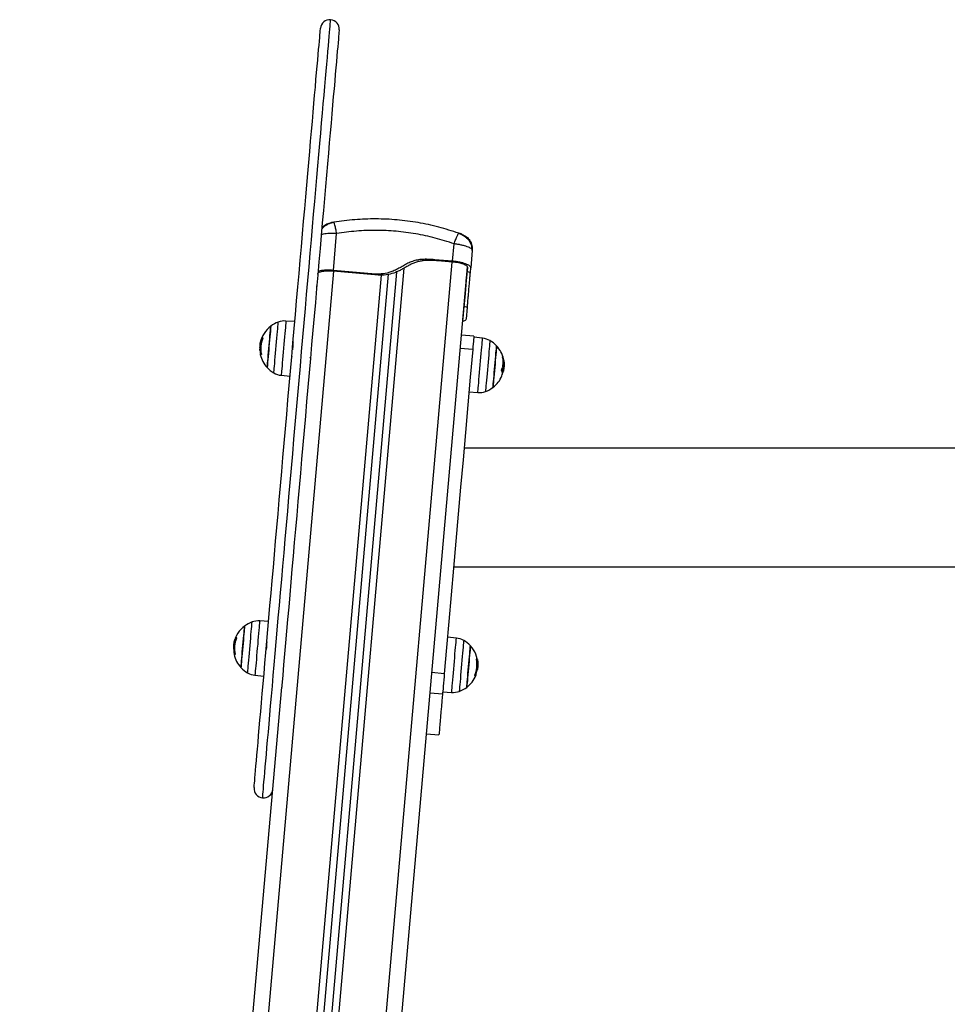
# Model space of a CAD drawing. Units: millimetres. Extents: x -2.7 to 8, y 0.4 to 14.3.
# Drawn here: x 1.8 to 2.4, y 12.1 to 12.7 of the extents above; entities that cross this region are included whole.
import ezdxf

# ---------------------------------------------------------------- set-up
doc = ezdxf.new("R2010")
doc.units = ezdxf.units.MM

# ---------------------------------------------------------------- blocks, each defined once
blk = doc.blocks.new('OPSHA_K015A')
at = {"color": 7, "linetype": 'Continuous', "lineweight": 25}
for p, q in [((11.61443, 8.83501), (11.61429, 8.83523)), ((11.61403, 8.80437), (11.6161, 8.82802)), ((11.69417, 8.82803), (11.69435, 8.82823)), ((11.69033, 8.81027), (11.69131, 8.82144)), ((11.70299, 8.8172), (11.70201, 8.80603)), ((11.70299, 8.8172), (11.7028, 8.81775)), ((11.50777, 6.61168), (11.69982, 8.80679)), ((11.69033, 8.81027), (11.67888, 8.81127)), ((11.68082, 8.81056), (11.67888, 8.81127)), ((11.69029, 8.80974), (11.68082, 8.81056)), ((11.6998, 8.80367), (11.70002, 8.8062)), ((11.70174, 8.80297), (11.70201, 8.80603)), ((11.70177, 8.80331), (11.70199, 8.80585)), ((11.6492, 8.80189), (11.45809, 6.6175)), ((11.65435, 8.80336), (11.46307, 6.61707)), ((11.60549, 8.80417), (11.6042, 8.80387)), ((11.64287, 8.80131), (11.61398, 8.80384)), ((11.64093, 8.80202), (11.61403, 8.80437)), ((11.64287, 8.80131), (11.64093, 8.80202)), ((11.6998, 8.80367), (11.70174, 8.80297)), ((11.69899, 8.79669), (11.69924, 8.79727)), ((11.69924, 8.79727), (11.69913, 8.79836)), ((11.69717, 8.77362), (11.69784, 8.78134)), ((11.69979, 8.78064), (11.69784, 8.78134)), ((11.69916, 8.77345), (11.69979, 8.78064)), ((11.58933, 8.77161), (11.58363, 8.77201)), ((11.70395, 8.7622), (11.69598, 8.7629)), ((11.70958, 8.76099), (11.70389, 8.76159)), ((11.56684, 8.75513), (11.56683, 8.7548)), ((11.56725, 8.75824), (11.56696, 8.75657)), ((11.56771, 8.75713), (11.56714, 8.75718)), ((11.5684, 8.75995), (11.56774, 8.76001)), ((11.56883, 8.76113), (11.56819, 8.76118)), ((11.60017, 8.75805), (11.60013, 8.758)), ((11.56694, 8.75333), (11.56688, 8.75333)), ((11.56749, 8.75484), (11.56702, 8.75488)), ((11.56713, 8.75103), (11.56723, 8.75056)), ((11.58729, 8.74922), (11.58734, 8.7492)), ((11.58733, 8.74916), (11.58745, 8.74933)), ((11.70321, 8.75373), (11.69524, 8.75442)), ((11.72268, 8.74295), (11.72331, 8.74289)), ((11.58059, 8.73724), (11.58627, 8.73664)), ((11.7221, 8.73966), (11.72254, 8.73962)), ((11.72214, 8.74043), (11.72289, 8.74037)), ((11.72218, 8.74005), (11.72304, 8.73998)), ((11.70083, 8.72662), (11.70654, 8.72622)), ((14.07754, 8.69071), (11.69769, 8.69071)), ((11.69103, 8.61461), (12.02504, 8.61461)), ((11.57253, 8.57962), (11.56683, 8.58002)), ((11.55045, 8.56625), (11.55017, 8.56458)), ((11.55161, 8.56796), (11.55095, 8.56802)), ((11.55214, 8.56913), (11.55139, 8.56919)), ((11.58337, 8.56606), (11.58334, 8.56601)), ((11.69278, 8.569), (11.6871, 8.5696)), ((11.5507, 8.56284), (11.55022, 8.56289)), ((11.55091, 8.56514), (11.55034, 8.56519)), ((11.70556, 8.54845), (11.70612, 8.5484)), ((11.70588, 8.55096), (11.70651, 8.5509)), ((11.56379, 8.54525), (11.56947, 8.54465)), ((11.68505, 8.5462), (11.67708, 8.5469)), ((11.70446, 8.54509), (11.70512, 8.54503)), ((11.41313, 6.61996), (11.58091, 8.53765)), ((11.68404, 8.53463), (11.68974, 8.53423)), ((11.6839, 8.53303), (11.67593, 8.53372)), ((11.67366, 8.50778), (11.68163, 8.50708))]:
    blk.add_line(p, q, dxfattribs=at)
at = {"color": 8, "linetype": 'Continuous', "lineweight": 25}
for p, q in [((11.6964, 8.82706), (11.69642, 8.82748)), ((11.65907, 8.80573), (11.46766, 6.61787)), ((11.49804, 6.61521), (11.69004, 8.80976)), ((11.42333, 6.62175), (11.61423, 8.80381)), ((11.64464, 8.8014), (11.45371, 6.61909)), ((11.69913, 8.79836), (11.6991, 8.79864)), ((11.56879, 8.76097), (11.56811, 8.76103)), ((11.56789, 8.75068), (11.56739, 8.75073)), ((11.723, 8.74734), (11.723, 8.74734)), ((11.72301, 8.74718), (11.72304, 8.74718)), ((11.72211, 8.7392), (11.72222, 8.73919)), ((11.72227, 8.74222), (11.72231, 8.74222)), ((11.55199, 8.56898), (11.55132, 8.56904)), ((11.55109, 8.55869), (11.55059, 8.55874)), ((11.70556, 8.55541), (11.7062, 8.55535)), ((11.70559, 8.55524), (11.70624, 8.55518)), ((11.70457, 8.54524), (11.70517, 8.54519))]:
    blk.add_line(p, q, dxfattribs=at)
at = {"color": 8, "linetype": 'Continuous', "lineweight": 25, "flags": 128}
for points in [[(11.56868, 8.46677), (11.56869, 8.46685), (11.56873, 8.46726), (11.56879, 8.46802), (11.56889, 8.46913), (11.56902, 8.4706), (11.56918, 8.47241), (11.56936, 8.47456), (11.56958, 8.47705), (11.56983, 8.47989), (11.57011, 8.48306), (11.57041, 8.48655), (11.57075, 8.49037), (11.57111, 8.49452), (11.5715, 8.49897), (11.57192, 8.50373), (11.57236, 8.5088), (11.57283, 8.51415), (11.57332, 8.51979), (11.57384, 8.52571), (11.57438, 8.5319), (11.57495, 8.53835), (11.57553, 8.54505), (11.57614, 8.55199), (11.57677, 8.55916), (11.57741, 8.56656), (11.57808, 8.57416), (11.57876, 8.58197), (11.57946, 8.58997), (11.58018, 8.59814), (11.58091, 8.60649), (11.58165, 8.61498), (11.58241, 8.62362), (11.58317, 8.63239), (11.58395, 8.64128), (11.58474, 8.65027), (11.58553, 8.65936), (11.58634, 8.66853), (11.58714, 8.67776), (11.58796, 8.68705), (11.58877, 8.69638), (11.58959, 8.70573), (11.59041, 8.7151), (11.59123, 8.72447), (11.59205, 8.73383), (11.59287, 8.74317), (11.59368, 8.75246), (11.59449, 8.7617), (11.59529, 8.77088), (11.59609, 8.77998), (11.59687, 8.78899), (11.59765, 8.7979), (11.59842, 8.80669), (11.59918, 8.81535), (11.59993, 8.82387), (11.60066, 8.83223), (11.60137, 8.84043), (11.60208, 8.84846), (11.60276, 8.8563), (11.60343, 8.86393), (11.60408, 8.87136), (11.60471, 8.87857), (11.60532, 8.88555), (11.60591, 8.89229), (11.60648, 8.89877), (11.60702, 8.905), (11.60755, 8.91096), (11.60804, 8.91665), (11.60852, 8.92205), (11.60896, 8.92716), (11.60938, 8.93196), (11.60978, 8.93647), (11.61014, 8.94066), (11.61048, 8.94453), (11.61079, 8.94807), (11.61107, 8.95129), (11.61133, 8.95418), (11.61155, 8.95673), (11.61174, 8.95893), (11.61191, 8.96079), (11.61204, 8.96231), (11.61214, 8.96348), (11.61221, 8.96429), (11.61225, 8.96475), (11.61226, 8.96487)], [(11.5759, 8.73875), (11.57592, 8.73893), (11.57596, 8.73947), (11.57604, 8.74036), (11.57615, 8.74158), (11.57628, 8.7431), (11.57644, 8.74489), (11.57661, 8.7469), (11.57681, 8.74909), (11.57701, 8.75142), (11.57722, 8.75383), (11.57743, 8.75626), (11.57764, 8.75867), (11.57785, 8.761), (11.57804, 8.76319), (11.57822, 8.7652), (11.57837, 8.76699), (11.5785, 8.76851), (11.57861, 8.76972), (11.57869, 8.77061), (11.57874, 8.77116), (11.57875, 8.77134)], [(11.58363, 8.77201), (11.58361, 8.77183), (11.58357, 8.77131), (11.58349, 8.77044), (11.58339, 8.76925), (11.58326, 8.76776), (11.5831, 8.76601), (11.58293, 8.76402), (11.58274, 8.76185), (11.58254, 8.75952), (11.58233, 8.7571), (11.58211, 8.75463), (11.58189, 8.75215), (11.58168, 8.74973), (11.58148, 8.7474), (11.58129, 8.74523), (11.58111, 8.74324), (11.58096, 8.74149), (11.58083, 8.74), (11.58073, 8.73881), (11.58065, 8.73795), (11.5806, 8.73742), (11.58059, 8.73724), (11.58059, 8.73724)], [(11.70654, 8.72622), (11.70654, 8.72623), (11.70656, 8.72646), (11.70661, 8.72704), (11.70669, 8.72796), (11.7068, 8.7292), (11.70693, 8.73073), (11.70709, 8.73252), (11.70726, 8.73454), (11.70746, 8.73674), (11.70766, 8.73908), (11.70787, 8.74152), (11.70809, 8.744), (11.70831, 8.74646), (11.70852, 8.74888), (11.70872, 8.75118), (11.70891, 8.75333), (11.70908, 8.75528), (11.70923, 8.757), (11.70935, 8.75844), (11.70945, 8.75958), (11.70952, 8.76039), (11.70957, 8.76086), (11.70958, 8.76099)], [(11.71426, 8.75948), (11.71426, 8.75944), (11.71423, 8.75908), (11.71417, 8.75837), (11.71407, 8.75732), (11.71395, 8.75595), (11.71381, 8.75429), (11.71364, 8.75239), (11.71346, 8.75029)], [(11.71346, 8.75029), (11.71326, 8.74802), (11.71305, 8.74565), (11.71284, 8.74322), (11.71263, 8.74079), (11.71242, 8.73842), (11.71222, 8.73615), (11.71204, 8.73404), (11.71187, 8.73213), (11.71173, 8.73047), (11.71161, 8.72909), (11.71151, 8.72803), (11.71145, 8.72731), (11.71142, 8.72694), (11.71141, 8.72689)], [(11.5591, 8.54676), (11.55912, 8.54694), (11.55917, 8.54748), (11.55924, 8.54837), (11.55935, 8.54959), (11.55948, 8.55111), (11.55964, 8.55289), (11.55982, 8.5549), (11.56001, 8.5571), (11.56021, 8.55943), (11.56042, 8.56183), (11.56064, 8.56427), (11.56085, 8.56668), (11.56105, 8.569), (11.56124, 8.5712), (11.56142, 8.57321), (11.56157, 8.575), (11.56171, 8.57651), (11.56181, 8.57773), (11.56189, 8.57862), (11.56194, 8.57916), (11.56195, 8.57935)], [(11.56683, 8.58002), (11.56682, 8.57984), (11.56677, 8.57931), (11.56669, 8.57845), (11.56659, 8.57726), (11.56646, 8.57577), (11.56631, 8.57402), (11.56613, 8.57203), (11.56594, 8.56985), (11.56574, 8.56753), (11.56553, 8.56511), (11.56531, 8.56263), (11.56509, 8.56016), (11.56488, 8.55774), (11.56468, 8.55541), (11.56449, 8.55323), (11.56432, 8.55125), (11.56416, 8.5495), (11.56403, 8.54801), (11.56393, 8.54682), (11.56385, 8.54595), (11.56381, 8.54543), (11.56379, 8.54525), (11.56379, 8.54525)], [(11.68974, 8.53423), (11.68975, 8.53441), (11.6898, 8.53493), (11.68988, 8.5358), (11.68998, 8.53699), (11.69011, 8.53848), (11.69026, 8.54023), (11.69044, 8.54222), (11.69063, 8.54439), (11.69083, 8.54672), (11.69104, 8.54914), (11.69126, 8.55161), (11.69148, 8.55409), (11.69169, 8.55651), (11.69189, 8.55884), (11.69208, 8.56101), (11.69225, 8.563), (11.69241, 8.56475), (11.69254, 8.56624), (11.69264, 8.56743), (11.69272, 8.56829), (11.69276, 8.56882), (11.69278, 8.569)], [(11.69747, 8.56749), (11.69745, 8.56731), (11.6974, 8.56677), (11.69733, 8.56588), (11.69722, 8.56466), (11.69709, 8.56314), (11.69693, 8.56136), (11.69675, 8.55934), (11.69656, 8.55715), (11.69636, 8.55482), (11.69615, 8.55241), (11.69593, 8.54998), (11.69572, 8.54757), (11.69552, 8.54524), (11.69533, 8.54305), (11.69515, 8.54104), (11.695, 8.53925), (11.69486, 8.53773), (11.69476, 8.53652), (11.69468, 8.53563), (11.69463, 8.53508), (11.69462, 8.5349)]]:
    blk.add_lwpolyline(points, dxfattribs=at)
at = {"color": 7, "linetype": 'Continuous', "lineweight": 25, "flags": 128}
for points in [[(11.56323, 8.47327), (11.56324, 8.47345), (11.56329, 8.47397), (11.56337, 8.47483), (11.56347, 8.47605), (11.56361, 8.47761), (11.56378, 8.47951), (11.56397, 8.48176), (11.5642, 8.48434), (11.56445, 8.48725), (11.56474, 8.4905), (11.56505, 8.49407), (11.56539, 8.49795), (11.56576, 8.50215), (11.56615, 8.50666), (11.56657, 8.51147), (11.56702, 8.51658), (11.56749, 8.52197), (11.56799, 8.52764), (11.56851, 8.53358), (11.56905, 8.53979), (11.56961, 8.54625), (11.5702, 8.55295), (11.57081, 8.55989), (11.57143, 8.56705), (11.57208, 8.57443), (11.57274, 8.58201), (11.57342, 8.58979), (11.57412, 8.59774), (11.57483, 8.60587), (11.57556, 8.61415), (11.57629, 8.62259), (11.57704, 8.63115), (11.5778, 8.63984), (11.57857, 8.64864), (11.57935, 8.65754), (11.58014, 8.66652), (11.58093, 8.67557), (11.58173, 8.68468), (11.58253, 8.69384), (11.58333, 8.70303), (11.58414, 8.71224), (11.58494, 8.72145), (11.58575, 8.73066), (11.58655, 8.73985), (11.58735, 8.749), (11.58815, 8.7581), (11.58894, 8.76715), (11.58973, 8.77612), (11.5905, 8.78501), (11.59127, 8.7938), (11.59203, 8.80247), (11.59278, 8.81103), (11.59352, 8.81944), (11.59424, 8.82771), (11.59495, 8.83582), (11.59564, 8.84376), (11.59632, 8.85151), (11.59698, 8.85907), (11.59763, 8.86643), (11.59825, 8.87356), (11.59886, 8.88048), (11.59944, 8.88716), (11.6, 8.89359), (11.60054, 8.89976), (11.60106, 8.90568), (11.60155, 8.91132), (11.60202, 8.91668), (11.60247, 8.92175), (11.60288, 8.92653), (11.60328, 8.93101), (11.60364, 8.93518), (11.60398, 8.93903), (11.60429, 8.94256), (11.60457, 8.94577), (11.60482, 8.94865), (11.60504, 8.95119), (11.60524, 8.9534), (11.6054, 8.95527), (11.60553, 8.95679), (11.60564, 8.95797), (11.60571, 8.9588), (11.60575, 8.95928), (11.60576, 8.95942)], [(11.61772, 8.95837), (11.6177, 8.95824), (11.61766, 8.95775), (11.61759, 8.95692), (11.61749, 8.95575), (11.61735, 8.95422), (11.61719, 8.95236), (11.617, 8.95015), (11.61677, 8.9476), (11.61652, 8.94472), (11.61624, 8.94152), (11.61593, 8.93798), (11.6156, 8.93413), (11.61523, 8.92996), (11.61484, 8.92549), (11.61442, 8.92071), (11.61398, 8.91563), (11.61351, 8.91027), (11.61301, 8.90463), (11.6125, 8.89872), (11.61196, 8.89254), (11.61139, 8.88611), (11.61081, 8.87943), (11.6102, 8.87252), (11.60958, 8.86538), (11.60894, 8.85803), (11.60828, 8.85047), (11.6076, 8.84271), (11.6069, 8.83477), (11.60619, 8.82667), (11.60547, 8.8184), (11.60473, 8.80998), (11.60399, 8.80143), (11.60323, 8.79275), (11.60246, 8.78396), (11.60168, 8.77508), (11.60089, 8.7661), (11.6001, 8.75706), (11.59931, 8.74795), (11.59851, 8.7388), (11.5977, 8.72961), (11.5969, 8.72041), (11.59609, 8.71119), (11.59529, 8.70198), (11.59448, 8.69279), (11.59368, 8.68364), (11.59288, 8.67453), (11.59209, 8.66547), (11.59131, 8.65649), (11.59053, 8.6476), (11.58976, 8.6388), (11.589, 8.63011), (11.58825, 8.62154), (11.58751, 8.61311), (11.58678, 8.60482), (11.58607, 8.5967), (11.58538, 8.58874), (11.5847, 8.58097), (11.58403, 8.57338), (11.58339, 8.56601), (11.58276, 8.55884), (11.58215, 8.55191), (11.58157, 8.5452), (11.581, 8.53874), (11.58091, 8.53765)], [(11.57395, 8.76874), (11.57394, 8.7687), (11.57391, 8.76833), (11.57385, 8.76762), (11.57376, 8.76658), (11.57364, 8.76523), (11.5735, 8.76361), (11.57334, 8.76177), (11.57316, 8.75976), (11.57298, 8.75763), (11.57278, 8.75544), (11.57259, 8.75325), (11.57241, 8.75112), (11.57223, 8.74911), (11.57207, 8.74727), (11.57193, 8.74566), (11.57181, 8.74431), (11.57172, 8.74326), (11.57166, 8.74255), (11.57163, 8.74219), (11.57162, 8.74214)], [(11.57162, 8.74214), (11.57164, 8.74232), (11.57168, 8.74286), (11.57176, 8.74375), (11.57187, 8.74495), (11.572, 8.74643), (11.57215, 8.74817), (11.57232, 8.7501), (11.5725, 8.75218), (11.57269, 8.75434), (11.57288, 8.75654), (11.57307, 8.75871), (11.57325, 8.76078), (11.57342, 8.76272), (11.57357, 8.76445), (11.5737, 8.76594), (11.57381, 8.76714), (11.57389, 8.76802), (11.57393, 8.76856), (11.57395, 8.76874), (11.57395, 8.76874)], [(11.70395, 8.7622), (11.70394, 8.76217), (11.70392, 8.76185), (11.70386, 8.76116), (11.70377, 8.76015), (11.70365, 8.75885), (11.70352, 8.75731), (11.70337, 8.75558), (11.70321, 8.75373)], [(11.58799, 8.75908), (11.58802, 8.75893), (11.58802, 8.75861), (11.58801, 8.75796), (11.588, 8.75751), (11.588, 8.75746), (11.588, 8.75743), (11.588, 8.75742), (11.588, 8.75742), (11.588, 8.75742), (11.588, 8.75742), (11.588, 8.75742), (11.588, 8.75742), (11.588, 8.75742), (11.588, 8.75742), (11.588, 8.75742), (11.588, 8.75741), (11.588, 8.75739), (11.588, 8.75735), (11.58799, 8.75721), (11.58794, 8.75589), (11.58785, 8.75403), (11.58784, 8.75377), (11.58783, 8.75363), (11.58783, 8.75363), (11.58783, 8.75363), (11.58783, 8.75363), (11.58783, 8.75363), (11.58783, 8.75363), (11.58783, 8.75363), (11.58783, 8.75363), (11.58783, 8.75363)], [(11.71622, 8.72949), (11.71622, 8.72959), (11.71626, 8.73003), (11.71633, 8.73082), (11.71643, 8.73194), (11.71655, 8.73335), (11.7167, 8.73502), (11.71687, 8.7369), (11.71704, 8.73895), (11.71723, 8.74109), (11.71742, 8.74329), (11.71761, 8.74547), (11.7178, 8.74758), (11.71797, 8.74955), (11.71813, 8.75135), (11.71827, 8.75291), (11.71838, 8.75419), (11.71846, 8.75516), (11.71852, 8.7558), (11.71854, 8.75608), (11.71854, 8.75609)], [(11.71854, 8.75609), (11.71853, 8.75598), (11.71849, 8.75552), (11.71842, 8.75472), (11.71832, 8.75358), (11.7182, 8.75216), (11.71805, 8.75048), (11.71789, 8.74858)], [(11.56723, 8.75095), (11.56717, 8.75098), (11.56713, 8.75104), (11.56718, 8.75109), (11.56721, 8.7511)], [(11.70321, 8.75373), (11.70165, 8.73597), (11.7001, 8.71828), (11.69856, 8.70066), (11.69703, 8.68311), (11.6955, 8.66564), (11.69398, 8.64826), (11.69247, 8.63097), (11.69096, 8.61379), (11.68947, 8.59671), (11.68798, 8.57975), (11.68651, 8.56291), (11.68505, 8.5462)], [(11.71789, 8.74858), (11.71771, 8.74654), (11.71752, 8.74438), (11.71733, 8.74219), (11.71714, 8.74001), (11.71695, 8.73791), (11.71678, 8.73594), (11.71662, 8.73416), (11.71649, 8.73261), (11.71638, 8.73134), (11.71629, 8.73038), (11.71624, 8.72976), (11.71622, 8.7295), (11.71622, 8.72949)], [(11.72266, 8.74256), (11.7227, 8.74352), (11.72269, 8.7448)], [(11.72334, 8.74461), (11.7232, 8.74619), (11.72294, 8.74769)], [(11.72204, 8.73942), (11.7221, 8.73969), (11.72219, 8.74009)], [(11.55715, 8.57675), (11.55715, 8.5767), (11.55712, 8.57634), (11.55705, 8.57563), (11.55696, 8.57458), (11.55684, 8.57323), (11.5567, 8.57162), (11.55654, 8.56978), (11.55637, 8.56777), (11.55618, 8.56564), (11.55599, 8.56345), (11.5558, 8.56126), (11.55561, 8.55913), (11.55543, 8.55712), (11.55527, 8.55528), (11.55513, 8.55366), (11.55501, 8.55232), (11.55492, 8.55127), (11.55486, 8.55056), (11.55483, 8.5502), (11.55482, 8.55015)], [(11.55482, 8.55015), (11.55484, 8.55033), (11.55489, 8.55087), (11.55496, 8.55175), (11.55507, 8.55295), (11.5552, 8.55444), (11.55535, 8.55618), (11.55552, 8.55811), (11.5557, 8.56018), (11.55589, 8.56235), (11.55608, 8.56455), (11.55627, 8.56671), (11.55646, 8.56879), (11.55662, 8.57072), (11.55678, 8.57246), (11.55691, 8.57394), (11.55701, 8.57515), (11.55709, 8.57603), (11.55714, 8.57657), (11.55715, 8.57675), (11.55715, 8.57675)], [(11.70175, 8.5641), (11.70173, 8.56392), (11.70168, 8.56338), (11.70161, 8.56249), (11.7015, 8.56129), (11.70137, 8.55981), (11.70122, 8.55807), (11.70105, 8.55614), (11.70087, 8.55406), (11.70068, 8.5519), (11.70049, 8.5497), (11.7003, 8.54753), (11.70012, 8.54546), (11.69995, 8.54352), (11.69979, 8.54179), (11.69966, 8.5403), (11.69956, 8.5391), (11.69948, 8.53822), (11.69944, 8.53768), (11.69942, 8.5375), (11.69942, 8.5375)], [(11.70058, 8.5508), (11.70077, 8.55299), (11.70096, 8.55512), (11.70114, 8.55713), (11.7013, 8.55897), (11.70144, 8.56058), (11.70156, 8.56193), (11.70165, 8.56298), (11.70171, 8.56369), (11.70174, 8.56405), (11.70175, 8.5641)], [(11.69942, 8.5375), (11.69942, 8.53754), (11.69945, 8.53791), (11.69952, 8.53862), (11.69961, 8.53966), (11.69973, 8.54101), (11.69987, 8.54263), (11.70003, 8.54447), (11.70021, 8.54648), (11.70039, 8.54861), (11.70058, 8.5508)], [(11.68505, 8.5462), (11.68488, 8.54427), (11.6847, 8.54225), (11.68453, 8.54025), (11.68436, 8.53834), (11.68421, 8.53659), (11.68408, 8.53508), (11.68397, 8.53388), (11.6839, 8.53303)], [(11.70512, 8.54503), (11.70519, 8.54503), (11.70521, 8.54502), (11.70519, 8.54502), (11.70514, 8.54502), (11.70505, 8.54503), (11.70492, 8.54504), (11.70475, 8.54505), (11.70455, 8.54507)], [(11.6839, 8.53303), (11.68354, 8.52892), (11.68321, 8.52515), (11.68291, 8.52174), (11.68264, 8.51867), (11.6824, 8.51597), (11.6822, 8.51362), (11.68202, 8.51162), (11.68188, 8.50999), (11.68177, 8.50872), (11.68169, 8.50781), (11.68164, 8.50727), (11.68163, 8.50708)]]:
    blk.add_lwpolyline(points, dxfattribs=at)
at = {"color": 7, "linetype": 'Continuous', "lineweight": 25}
for centre, radius, start, end in [((11.61174, 8.95889), 0.006, 85, 175), ((11.61174, 8.95889), 0.006, 355, 85), ((11.58481, 8.75439), 0.018, 127.12642, 167.62555), ((11.58481, 8.75439), 0.018, 109.67637, 127.12642), ((11.58279, 8.76004), 0.012, 86, 109.67637), ((11.58481, 8.75439), 0.01733, 157.53241, 192.28151), ((11.58469, 8.75443), 0.01784, 158.29308, 161.78182), ((11.56832, 8.75353), 0.00766, 86.28052, 91.0221), ((11.70832, 8.74906), 0.012, 60.32363, 84), ((11.70535, 8.74384), 0.018, 42.87358, 60.32363), ((11.70535, 8.74384), 0.018, 12.35105, 42.87358), ((11.58481, 8.75439), 0.018, 178.68501, 182.82975), ((11.58481, 8.75439), 0.0179, 181.10567, 191.84538), ((11.58481, 8.75438), 0.0178, 178.41018, 191.85139), ((11.58481, 8.75439), 0.018, 192.29584, 222.87358), ((11.56725, 8.7501), 0.00046, 81.94026, 92.56708), ((11.56693, 8.73334), 0.01723, 86.87634, 88.2818), ((11.7087, 8.74588), 0.01403, 348.70217, 12.6899), ((11.7192, 8.74695), 0.00382, 337.24192, 33.17272), ((11.71876, 8.74073), 0.00431, 9.4594, 30.53621), ((11.70461, 8.74391), 0.018, 356.27695, 0.35798), ((11.58481, 8.75439), 0.018, 222.87358, 240.32363), ((11.58184, 8.74918), 0.012, 240.32363, 264), ((11.70535, 8.74384), 0.018, 307.12642, 337.47387), ((11.7186, 8.73828), 0.00363, 338.44495, 33.03875), ((11.70842, 8.74591), 0.01431, 337.67357, 344.77354), ((11.71843, 8.74024), 0.00371, 2.94341, 17.03429), ((11.70529, 8.74386), 0.01797, 340.41409, 347.66342), ((11.71836, 8.74237), 0.00501, 320.46588, 326.61849), ((11.71876, 8.7401), 0.00413, 3.66999, 30.78818), ((11.70535, 8.74384), 0.018, 347.73987, 351.8579), ((11.70737, 8.73819), 0.012, 266, 289.67637), ((11.70535, 8.74384), 0.018, 289.67637, 307.12642), ((11.56802, 8.5624), 0.018, 109.67637, 127.12642), ((11.566, 8.56805), 0.012, 86, 109.67637), ((11.56802, 8.5624), 0.018, 127.12642, 167.62555), ((11.56802, 8.5624), 0.01733, 157.53241, 192.28151), ((11.5681, 8.56236), 0.01806, 158.31475, 161.76014), ((11.55153, 8.56153), 0.00766, 86.28198, 91.023), ((11.69153, 8.55706), 0.012, 60.32363, 84), ((11.68856, 8.55185), 0.018, 42.87358, 60.32363), ((11.56803, 8.5624), 0.01791, 181.1125, 191.84664), ((11.56801, 8.56239), 0.01779, 178.40992, 191.85816), ((11.68856, 8.55185), 0.018, 2.42781, 42.87358), ((11.56802, 8.5624), 0.018, 192.29584, 222.87358), ((11.55045, 8.55811), 0.000456, 81.88669, 92.61065), ((11.55013, 8.54123), 0.01735, 86.88316, 88.27972), ((11.68857, 8.55193), 0.01735, 337.28826, 11.49137), ((11.70533, 8.5536), 0.00195, 63.48157, 82.77747), ((11.56802, 8.5624), 0.018, 222.87358, 240.32363), ((11.68855, 8.55185), 0.01791, 338.15204, 348.88744), ((11.56504, 8.55718), 0.012, 240.32363, 264), ((11.68856, 8.55185), 0.018, 307.12642, 337.70416), ((11.69058, 8.5462), 0.012, 266, 289.67637), ((11.68856, 8.55185), 0.018, 289.67637, 307.12642), ((11.56921, 8.47275), 0.006, 175, 265), ((11.56921, 8.47275), 0.006, 265, 355)]:
    blk.add_arc(centre, radius, start, end, dxfattribs=at)
for points, knots in [([(11.69435, 8.82823), (11.69006, 8.8296), (11.68149, 8.83236), (11.66823, 8.83516), (11.65477, 8.83694), (11.64122, 8.83753), (11.62767, 8.83706), (11.61875, 8.83584), (11.61429, 8.83523)], [0, 0, 0, 0, 0.16629, 0.333031, 0.499999, 0.666969, 0.833712, 1, 1, 1, 1]), ([(11.61441, 8.83513), (11.61402, 8.83506), (11.61313, 8.83491), (11.61165, 8.83445), (11.60997, 8.83374), (11.60821, 8.8326), (11.60703, 8.83172), (11.60659, 8.83109), (11.60658, 8.83108)], [0, 0, 0, 0, 0.134176, 0.299557, 0.523162, 0.737947, 0.994973, 1, 1, 1, 1]), ([(11.61429, 8.83523), (11.61401, 8.83519), (11.61359, 8.83512), (11.61309, 8.83504), (11.61275, 8.83498), (11.61248, 8.83493), (11.6122, 8.83488), (11.61215, 8.83486), (11.61212, 8.83485)], [0, 0, 0, 0, 0.2491271, 0.3745432, 0.5000234, 0.6254676, 0.7508686, 1, 1, 1, 1]), ([(11.69131, 8.82144), (11.68727, 8.82274), (11.67921, 8.82533), (11.66675, 8.82796), (11.65415, 8.82963), (11.64144, 8.83018), (11.62871, 8.82975), (11.62031, 8.8286), (11.6161, 8.82802)], [0, 0, 0, 0, 0.1670004, 0.3333769, 0.4999983, 0.6661552, 0.8328612, 1, 1, 1, 1]), ([(11.70281, 8.81775), (11.70279, 8.81838), (11.70276, 8.81968), (11.70216, 8.82152), (11.70121, 8.82319), (11.69994, 8.82462), (11.69849, 8.82581), (11.69696, 8.82678), (11.69548, 8.82757), (11.69462, 8.82796), (11.69421, 8.82815)], [0, 0, 0, 0, 0.127627, 0.260613, 0.39673, 0.532129, 0.662745, 0.785379, 0.898006, 1, 1, 1, 1]), ([(11.69642, 8.82748), (11.69639, 8.82749), (11.69634, 8.82752), (11.69608, 8.82762), (11.69582, 8.82771), (11.6955, 8.82783), (11.69502, 8.828), (11.69461, 8.82814), (11.69435, 8.82823)], [0, 0, 0, 0, 0.249128, 0.374554, 0.500001, 0.625482, 0.750847, 1, 1, 1, 1]), ([(11.69642, 8.82748), (11.69738, 8.82702), (11.69937, 8.82609), (11.70159, 8.82355), (11.70297, 8.82047), (11.70298, 8.81827), (11.70299, 8.8172)], [0, 0, 0, 0, 0.24316, 0.500001, 0.756847, 1, 1, 1, 1]), ([(11.67888, 8.81127), (11.67771, 8.81134), (11.6754, 8.81149), (11.67197, 8.81152), (11.66862, 8.81125), (11.66542, 8.81054), (11.6624, 8.80936), (11.65951, 8.80782), (11.65669, 8.80616), (11.65379, 8.8046), (11.65025, 8.80314), (11.64593, 8.80209), (11.64259, 8.80204), (11.64093, 8.80202)], [0, 0, 0, 0, 0.087785, 0.173594, 0.257177, 0.338945, 0.419295, 0.501454, 0.58675, 0.668232, 0.750543, 0.875334, 1, 1, 1, 1]), ([(11.68082, 8.81056), (11.67969, 8.81063), (11.67744, 8.81077), (11.67409, 8.81082), (11.67106, 8.81059), (11.66836, 8.81007), (11.66601, 8.80933), (11.66375, 8.80834), (11.66157, 8.80717), (11.65942, 8.80592), (11.65726, 8.8047), (11.65504, 8.8036), (11.65197, 8.80238), (11.6479, 8.80139), (11.64455, 8.80133), (11.64287, 8.80131)], [0, 0, 0, 0, 0.085196, 0.169184, 0.251048, 0.312595, 0.374999, 0.436363, 0.499212, 0.562523, 0.625344, 0.687395, 0.749464, 0.874758, 1, 1, 1, 1]), ([(11.70002, 8.8062), (11.69999, 8.80638), (11.69995, 8.80673), (11.6994, 8.80729), (11.69852, 8.80783), (11.69731, 8.80835), (11.69582, 8.80881), (11.69411, 8.80921), (11.69224, 8.80953), (11.69094, 8.80967), (11.69029, 8.80974)], [0, 0, 0, 0, 0.125, 0.250003, 0.375002, 0.500001, 0.625001, 0.749998, 0.875007, 1, 1, 1, 1]), ([(11.70201, 8.80603), (11.70198, 8.80624), (11.70193, 8.80667), (11.70127, 8.80733), (11.70022, 8.80798), (11.69876, 8.8086), (11.69697, 8.80916), (11.69492, 8.80964), (11.69268, 8.81003), (11.69112, 8.81019), (11.69033, 8.81027)], [0, 0, 0, 0, 0.125, 0.249999, 0.375, 0.5, 0.624997, 0.749995, 0.874992, 1, 1, 1, 1]), ([(11.60687, 8.80367), (11.60642, 8.80358), (11.60553, 8.8034), (11.60458, 8.80301), (11.60394, 8.80256), (11.60384, 8.80222), (11.60379, 8.80205)], [0, 0, 0, 0, 0.249995, 0.499996, 0.749997, 1, 1, 1, 1]), ([(11.61403, 8.80437), (11.61325, 8.80443), (11.61168, 8.80454), (11.60941, 8.80454), (11.60729, 8.80444), (11.60609, 8.80426), (11.60549, 8.80417)], [0, 0, 0, 0, 0.249989, 0.499997, 0.749998, 1, 1, 1, 1]), ([(11.61398, 8.80384), (11.61333, 8.80388), (11.61202, 8.80398), (11.61013, 8.80398), (11.60836, 8.80389), (11.60737, 8.80375), (11.60687, 8.80367)], [0, 0, 0, 0, 0.249994, 0.500001, 0.750002, 1, 1, 1, 1]), ([(11.69784, 8.78134), (11.6979, 8.78196), (11.698, 8.78319), (11.69823, 8.78574), (11.69846, 8.7884), (11.69868, 8.79094), (11.69891, 8.79358), (11.69914, 8.79614), (11.69933, 8.79836), (11.69949, 8.80015), (11.69961, 8.80155), (11.69971, 8.80269), (11.69977, 8.80334), (11.6998, 8.80367)], [0, 0, 0, 0, 0.12526, 0.250565, 0.332334, 0.413764, 0.500817, 0.584869, 0.666736, 0.748931, 0.830791, 0.914787, 1, 1, 1, 1]), ([(11.69979, 8.78064), (11.69984, 8.78125), (11.69995, 8.78247), (11.70015, 8.78476), (11.70032, 8.78677), (11.70045, 8.78819), (11.70058, 8.7897), (11.70072, 8.79126), (11.70086, 8.79295), (11.70102, 8.79469), (11.70117, 8.79642), (11.7013, 8.79797), (11.70143, 8.79945), (11.70155, 8.80078), (11.70165, 8.80195), (11.70171, 8.80263), (11.70174, 8.80297)], [0, 0, 0, 0, 0.1246508, 0.2494253, 0.2991261, 0.3483504, 0.3973469, 0.4490853, 0.498528, 0.5597013, 0.6203671, 0.6811476, 0.7428496, 0.8264359, 0.9122359, 1, 1, 1, 1]), ([(11.60312, 8.79443), (11.60311, 8.79425), (11.6031, 8.79405), (11.6033, 8.79385), (11.60332, 8.79383)], [0, 0, 0, 0, 0.907771, 1, 1, 1, 1]), ([(11.69676, 8.7718), (11.69683, 8.77181), (11.69743, 8.77195), (11.69819, 8.7723), (11.69898, 8.77283), (11.6991, 8.77324), (11.69916, 8.77345)], [0, 0, 0, 0, 0.0484001, 0.3655994, 0.6827991, 1, 1, 1, 1]), ([(11.69687, 8.77307), (11.69689, 8.77309), (11.69712, 8.77325), (11.69714, 8.77345), (11.69717, 8.77362)], [0, 0, 0, 0, 0.092258, 1, 1, 1, 1]), ([(11.56696, 8.75657), (11.56694, 8.75619), (11.56689, 8.75543), (11.56691, 8.7545), (11.56691, 8.75404)], [0, 0, 0, 0, 0.501273, 1, 1, 1, 1]), ([(11.56702, 8.75488), (11.56703, 8.75529), (11.56705, 8.75611), (11.56711, 8.75682), (11.56714, 8.75718)], [0, 0, 0, 0, 0.501014, 1, 1, 1, 1]), ([(11.56714, 8.75718), (11.56719, 8.75763), (11.5673, 8.75853), (11.5676, 8.75952), (11.56774, 8.76001)], [0, 0, 0, 0, 0.501292, 1, 1, 1, 1]), ([(11.56811, 8.76103), (11.56812, 8.76105), (11.56814, 8.76109), (11.56816, 8.76114), (11.56818, 8.76117), (11.56818, 8.76118), (11.56819, 8.76118), (11.56819, 8.76118)], [0, 0, 0, 0, 0.250174, 0.499463, 0.748877, 0.875354, 1, 1, 1, 1]), ([(11.56882, 8.76117), (11.56882, 8.76117), (11.56883, 8.76117), (11.56883, 8.76116), (11.56884, 8.76114), (11.56883, 8.76112), (11.56883, 8.7611), (11.56882, 8.76106), (11.56881, 8.76103), (11.5688, 8.76101)], [0, 0, 0, 0, 0.126154, 0.250169, 0.375755, 0.500308, 0.624901, 0.750809, 1, 1, 1, 1]), ([(11.58842, 8.75821), (11.58835, 8.75836), (11.58821, 8.75866), (11.58806, 8.75896), (11.58799, 8.75912)], [0, 0, 0, 0, 0.499887, 1, 1, 1, 1]), ([(11.56688, 8.75333), (11.56686, 8.75336), (11.56682, 8.75343), (11.56684, 8.75379), (11.56685, 8.75398)], [0, 0, 0, 0, 0.501017, 1, 1, 1, 1]), ([(11.56729, 8.75071), (11.5673, 8.75069), (11.5673, 8.75065), (11.56731, 8.75061), (11.56731, 8.75058), (11.56731, 8.75056), (11.56731, 8.75055), (11.56731, 8.75055), (11.56731, 8.75055)], [0, 0, 0, 0, 0.249224, 0.49833, 0.624038, 0.748738, 0.874369, 1, 1, 1, 1]), ([(11.56745, 8.75056), (11.56745, 8.75056), (11.56745, 8.75056), (11.56744, 8.75058), (11.56742, 8.75061), (11.56741, 8.75066), (11.5674, 8.75071), (11.56739, 8.75073)], [0, 0, 0, 0, 0.124746, 0.250612, 0.500272, 0.749745, 1, 1, 1, 1]), ([(11.56788, 8.7507), (11.56789, 8.75068), (11.56789, 8.75065), (11.5679, 8.75061), (11.5679, 8.75059), (11.56789, 8.75057), (11.56789, 8.75055), (11.56788, 8.75055), (11.56788, 8.75054), (11.56787, 8.75054)], [0, 0, 0, 0, 0.248948, 0.374653, 0.4989, 0.623737, 0.74919, 0.873672, 1, 1, 1, 1]), ([(11.58744, 8.74942), (11.58744, 8.74939), (11.58744, 8.74912), (11.58747, 8.7492), (11.58749, 8.74926)], [0, 0, 0, 0, 0.112499, 1, 1, 1, 1]), ([(11.72239, 8.74896), (11.72238, 8.74897), (11.72238, 8.74899), (11.72238, 8.74901), (11.72237, 8.74903), (11.72238, 8.74905), (11.72238, 8.74905), (11.72238, 8.74905), (11.72239, 8.74904), (11.7224, 8.74903)], [0, 0, 0, 0, 0.126019, 0.250134, 0.375718, 0.500368, 0.624899, 0.750741, 1, 1, 1, 1]), ([(11.59895, 8.74814), (11.59905, 8.74828), (11.59919, 8.74848), (11.59933, 8.74869), (11.59938, 8.74875)], [0, 0, 0, 0, 0.676321, 1, 1, 1, 1]), ([(11.59927, 8.7486), (11.59928, 8.74858), (11.59931, 8.74853), (11.59933, 8.74847), (11.59935, 8.74844)], [0, 0, 0, 0, 0.308391, 1, 1, 1, 1]), ([(11.72247, 8.74292), (11.72247, 8.74293), (11.72246, 8.74295), (11.72245, 8.743), (11.72245, 8.74304), (11.72245, 8.74307), (11.72245, 8.7431), (11.72245, 8.74312), (11.72246, 8.74313)], [0, 0, 0, 0, 0.249117, 0.49815, 0.62391, 0.748598, 0.874218, 1, 1, 1, 1]), ([(11.72331, 8.74289), (11.72327, 8.74251), (11.72318, 8.74175), (11.72301, 8.74085), (11.72292, 8.7404)], [0, 0, 0, 0, 0.501268, 1, 1, 1, 1]), ([(11.723, 8.74734), (11.723, 8.74734), (11.723, 8.74734), (11.72301, 8.74733), (11.72301, 8.74729), (11.72302, 8.74724), (11.72303, 8.7472), (11.72304, 8.74718)], [0, 0, 0, 0, 0.125093, 0.250564, 0.500064, 0.74978, 1, 1, 1, 1]), ([(11.72304, 8.74718), (11.72315, 8.74642), (11.72339, 8.74491), (11.72334, 8.74356), (11.72331, 8.74289)], [0, 0, 0, 0, 0.500167, 1, 1, 1, 1]), ([(11.72165, 8.74026), (11.72164, 8.74027), (11.72163, 8.74029), (11.72163, 8.74032), (11.72163, 8.74035), (11.72163, 8.74038), (11.72164, 8.74041), (11.72165, 8.74044), (11.72166, 8.74046), (11.72166, 8.74047)], [0, 0, 0, 0, 0.248742, 0.374545, 0.498827, 0.623722, 0.749177, 0.873736, 1, 1, 1, 1]), ([(11.72197, 8.73718), (11.72196, 8.73716), (11.72195, 8.73712), (11.72193, 8.73708), (11.72192, 8.73705), (11.72192, 8.73704), (11.72192, 8.73703), (11.72192, 8.73703), (11.72192, 8.73703)], [0, 0, 0, 0, 0.249259, 0.49838, 0.624074, 0.748751, 0.874363, 1, 1, 1, 1]), ([(11.72214, 8.74043), (11.72215, 8.74029), (11.72217, 8.74007), (11.72218, 8.74009), (11.72218, 8.74009)], [0, 0, 0, 0, 0.650264, 1, 1, 1, 1]), ([(11.72223, 8.74215), (11.72223, 8.74216), (11.72224, 8.74218), (11.72225, 8.74221), (11.72227, 8.74223), (11.72229, 8.74224), (11.72231, 8.74223), (11.72231, 8.74222)], [0, 0, 0, 0, 0.124691, 0.250573, 0.50013, 0.749897, 1, 1, 1, 1]), ([(11.7229, 8.74002), (11.72289, 8.74004), (11.72286, 8.74007), (11.72267, 8.7398), (11.72254, 8.73962)], [0, 0, 0, 0, 0.34083, 1, 1, 1, 1]), ([(11.72289, 8.74037), (11.7229, 8.74023), (11.72292, 8.73996), (11.72293, 8.74), (11.72294, 8.74002)], [0, 0, 0, 0, 0.50102, 1, 1, 1, 1]), ([(11.72317, 8.74129), (11.72315, 8.74121), (11.72312, 8.74105), (11.72305, 8.74131), (11.72301, 8.74143)], [0, 0, 0, 0, 0.50127, 1, 1, 1, 1]), ([(11.55034, 8.56519), (11.55039, 8.56564), (11.5505, 8.56653), (11.5508, 8.56752), (11.55095, 8.56802)], [0, 0, 0, 0, 0.5012896, 1, 1, 1, 1]), ([(11.55132, 8.56904), (11.55132, 8.56906), (11.55134, 8.5691), (11.55136, 8.56915), (11.55138, 8.56918), (11.55139, 8.56919), (11.55139, 8.56919), (11.55139, 8.56919)], [0, 0, 0, 0, 0.250492, 0.499446, 0.74881, 0.875443, 1, 1, 1, 1]), ([(11.55202, 8.56918), (11.55203, 8.56918), (11.55203, 8.56918), (11.55204, 8.56917), (11.55204, 8.56915), (11.55204, 8.56913), (11.55203, 8.56911), (11.55202, 8.56907), (11.55201, 8.56904), (11.552, 8.56902)], [0, 0, 0, 0, 0.125965, 0.250178, 0.375794, 0.500386, 0.625009, 0.75077, 1, 1, 1, 1]), ([(11.55215, 8.5709), (11.55216, 8.57091), (11.55217, 8.57093), (11.55218, 8.57094), (11.55218, 8.57094), (11.55218, 8.57094), (11.55217, 8.57093), (11.55217, 8.57091), (11.55216, 8.5709), (11.55216, 8.57089)], [0, 0, 0, 0, 0.24887, 0.374641, 0.498935, 0.623815, 0.749303, 0.873592, 1, 1, 1, 1]), ([(11.57119, 8.56708), (11.5712, 8.56705), (11.57122, 8.56699), (11.57123, 8.5666), (11.57122, 8.56611), (11.57121, 8.56566), (11.5712, 8.56547), (11.5712, 8.56544), (11.5712, 8.56543), (11.5712, 8.56543), (11.5712, 8.56543), (11.5712, 8.56543), (11.5712, 8.56543), (11.5712, 8.56543), (11.5712, 8.56543), (11.5712, 8.56543), (11.5712, 8.56542), (11.5712, 8.56541), (11.5712, 8.56539), (11.5712, 8.56532), (11.57118, 8.56487), (11.57114, 8.56382), (11.57107, 8.56258), (11.57104, 8.56182), (11.57103, 8.56169), (11.57103, 8.56164), (11.57103, 8.56164), (11.57103, 8.56164), (11.57103, 8.56164), (11.57103, 8.56164), (11.57103, 8.56164), (11.57103, 8.56164), (11.57103, 8.56163), (11.57103, 8.56163)], [0, 0, 0, 0, 0.129997, 0.237614, 0.388411, 0.469955, 0.479487, 0.484671, 0.485289, 0.485634, 0.485647, 0.485649, 0.485651, 0.485656, 0.485702, 0.485888, 0.486633, 0.48812, 0.491094, 0.497043, 0.520837, 0.710487, 0.949459, 0.981456, 0.99943, 0.999765, 0.999786, 0.999796, 0.999801, 0.999803, 0.999806, 0.999817, 1, 1, 1, 1]), ([(11.57162, 8.56621), (11.57155, 8.56636), (11.57141, 8.56667), (11.57127, 8.56697), (11.5712, 8.56712)], [0, 0, 0, 0, 0.49984, 1, 1, 1, 1]), ([(11.55017, 8.56458), (11.55014, 8.5642), (11.55009, 8.56344), (11.55011, 8.56251), (11.55012, 8.56205)], [0, 0, 0, 0, 0.501274, 1, 1, 1, 1]), ([(11.55022, 8.56289), (11.55023, 8.5633), (11.55025, 8.56411), (11.55031, 8.56483), (11.55034, 8.56519)], [0, 0, 0, 0, 0.501019, 1, 1, 1, 1]), ([(11.5505, 8.55872), (11.5505, 8.5587), (11.55051, 8.55866), (11.55051, 8.55861), (11.55052, 8.55859), (11.55052, 8.55857), (11.55052, 8.55856), (11.55051, 8.55856), (11.55051, 8.55856)], [0, 0, 0, 0, 0.249255, 0.498223, 0.624034, 0.74871, 0.874365, 1, 1, 1, 1]), ([(11.55065, 8.55857), (11.55065, 8.55857), (11.55065, 8.55857), (11.55064, 8.55859), (11.55063, 8.55862), (11.55061, 8.55867), (11.5506, 8.55871), (11.55059, 8.55874)], [0, 0, 0, 0, 0.12458, 0.250458, 0.500159, 0.749918, 1, 1, 1, 1]), ([(11.55109, 8.55871), (11.55109, 8.55869), (11.5511, 8.55866), (11.5511, 8.55862), (11.5511, 8.5586), (11.5511, 8.55858), (11.55109, 8.55856), (11.55108, 8.55855), (11.55108, 8.55855), (11.55108, 8.55855)], [0, 0, 0, 0, 0.248867, 0.374683, 0.498977, 0.623855, 0.749321, 0.873841, 1, 1, 1, 1]), ([(11.70556, 8.55538), (11.70556, 8.5554), (11.70556, 8.55542), (11.70555, 8.55545), (11.70555, 8.55548), (11.70555, 8.5555), (11.70556, 8.55552), (11.70556, 8.55553), (11.70557, 8.55554), (11.70557, 8.55554), (11.70558, 8.55554)], [0, 0, 0, 0, 0.125993, 0.249843, 0.375389, 0.499667, 0.624296, 0.749844, 0.873953, 1, 1, 1, 1]), ([(11.7062, 8.55535), (11.7062, 8.55535), (11.7062, 8.55535), (11.70621, 8.55533), (11.70622, 8.5553), (11.70623, 8.55525), (11.70624, 8.5552), (11.70624, 8.55518)], [0, 0, 0, 0, 0.125086, 0.250647, 0.500131, 0.749818, 1, 1, 1, 1]), ([(11.70624, 8.55518), (11.70636, 8.55443), (11.70659, 8.55291), (11.70654, 8.55157), (11.70651, 8.5509)], [0, 0, 0, 0, 0.500163, 1, 1, 1, 1]), ([(11.70651, 8.5509), (11.70647, 8.55052), (11.70639, 8.54976), (11.70621, 8.54885), (11.70612, 8.5484)], [0, 0, 0, 0, 0.501281, 1, 1, 1, 1]), ([(11.70455, 8.54507), (11.70454, 8.54507), (11.70454, 8.54507), (11.70453, 8.54508), (11.70453, 8.5451), (11.70453, 8.54512), (11.70454, 8.54514), (11.70455, 8.54518), (11.70456, 8.54521), (11.70457, 8.54523)], [0, 0, 0, 0, 0.126265, 0.250226, 0.375828, 0.500476, 0.62504, 0.750797, 1, 1, 1, 1]), ([(11.70517, 8.54519), (11.70516, 8.54517), (11.70515, 8.54513), (11.70513, 8.54509), (11.70513, 8.54506), (11.70512, 8.54504), (11.70512, 8.54503), (11.70512, 8.54503), (11.70512, 8.54503)], [0, 0, 0, 0, 0.249321, 0.498255, 0.624003, 0.748685, 0.874328, 1, 1, 1, 1])]:
    blk.add_open_spline(points, degree=3, knots=knots, dxfattribs=at)
at = {"color": 8, "linetype": 'Continuous', "lineweight": 25}
for points, knots in [([(11.60665, 8.83191), (11.60743, 8.83262), (11.60901, 8.83406), (11.61108, 8.83459), (11.61212, 8.83485)], [0, 0, 0, 0, 0.495319, 1, 1, 1, 1]), ([(11.6161, 8.82802), (11.61592, 8.82901), (11.61554, 8.83104), (11.61501, 8.83338), (11.61462, 8.83479), (11.61448, 8.83496), (11.61443, 8.83501)], [0, 0, 0, 0, 0.276369, 0.5683, 0.860234, 1, 1, 1, 1]), ([(11.6161, 8.82802), (11.6153, 8.82805), (11.61375, 8.8281), (11.61147, 8.82804), (11.60937, 8.82789), (11.60757, 8.82765), (11.60666, 8.82743), (11.60625, 8.82733)], [0, 0, 0, 0, 0.208762, 0.409102, 0.618499, 0.825181, 1, 1, 1, 1]), ([(11.69131, 8.82144), (11.69166, 8.82238), (11.69239, 8.82432), (11.69332, 8.82653), (11.69395, 8.82785), (11.69411, 8.82799), (11.69417, 8.82803)], [0, 0, 0, 0, 0.276423, 0.568406, 0.860391, 1, 1, 1, 1]), ([(11.7028, 8.81775), (11.7028, 8.81775), (11.70274, 8.81794), (11.70221, 8.81835), (11.70119, 8.81896), (11.69972, 8.81956), (11.69792, 8.82014), (11.69588, 8.82066), (11.69364, 8.82111), (11.6921, 8.82133), (11.69131, 8.82144)], [0, 0, 0, 0, 0.003341, 0.141841, 0.286607, 0.429494, 0.57235, 0.717155, 0.855626, 1, 1, 1, 1]), ([(11.69969, 8.80241), (11.69967, 8.80246), (11.69962, 8.80257), (11.69952, 8.80265), (11.69946, 8.8027)], [0, 0, 0, 0, 0.404558, 1, 1, 1, 1]), ([(11.69881, 8.79525), (11.6989, 8.79527), (11.69899, 8.79529), (11.69906, 8.79532), (11.69906, 8.79532)], [0, 0, 0, 0, 0.897518, 1, 1, 1, 1])]:
    blk.add_open_spline(points, degree=3, knots=knots, dxfattribs=at)

msp = doc.modelspace()

# ---------------------------------------------------------------- block references
msp.add_blockref('OPSHA_K015A', (-9.64175, 3.756))

doc.saveas('drawing.dxf')
